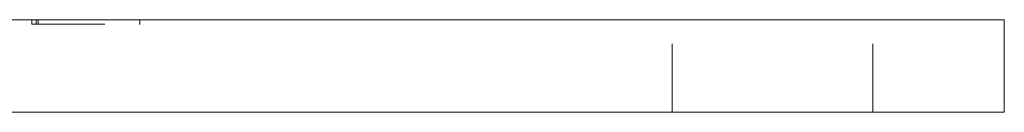
# Model space of a CAD drawing. Units: millimetres. Extents: x -15127 to -14775, y -156 to 448.
# Drawn here: x -15031 to -14967, y 81 to 87 of the extents above; entities that cross this region are included whole.
import ezdxf

# ---------------------------------------------------------------- set-up
doc = ezdxf.new("R2010")
doc.units = ezdxf.units.MM
doc.header["$LTSCALE"] = 0.7
doc.linetypes.add('VERDECKT', pattern=[9.525, 6.35, -3.175])
doc.layers.add('Pitzl', color=250, linetype='Continuous', lineweight=18)

# ---------------------------------------------------------------- blocks, each defined once
blk = doc.blocks.new('A$C44a7eb7c')
at = {"color": 0, "linetype": 'Continuous', "lineweight": 0, "extrusion": (0, 1, -2e-16)}
for p, q in [((-7103.238, 50.503), (-6953.238, 50.503)), ((-6948.238, 50.503), (-6953.238, 50.503)), ((-6948.238, 44.503), (-6948.238, 50.503)), ((-7103.238, 44.503), (-6953.238, 44.503)), ((-6948.238, 44.503), (-6953.238, 44.503))]:
    blk.add_line(p, q, dxfattribs=at)
at = {"color": 0, "linetype": 'VERDECKT', "lineweight": 0, "extrusion": (0, 1, -2e-16)}
for p, q in [((-7011.168, 50.203), (-7011.168, 50.503)), ((-7010.885, 50.203), (-7010.885, 50.503)), ((-7010.768, 50.203), (-7010.768, 50.503)), ((-7004.178, 50.203), (-7004.178, 50.503)), ((-6969.738, 44.503), (-6969.738, 50.503)), ((-6956.738, 44.503), (-6956.738, 50.503)), ((-7011.168, 50.203), (-7010.885, 50.203)), ((-7010.885, 50.203), (-7004.178, 50.203))]:
    blk.add_line(p, q, dxfattribs=at)

msp = doc.modelspace()

# ---------------------------------------------------------------- block references
at = {"layer": 'Pitzl'}
msp.add_blockref('A$C44a7eb7c', (-8018.697, 36.322, 336.651), dxfattribs=at)

doc.saveas('drawing.dxf')
